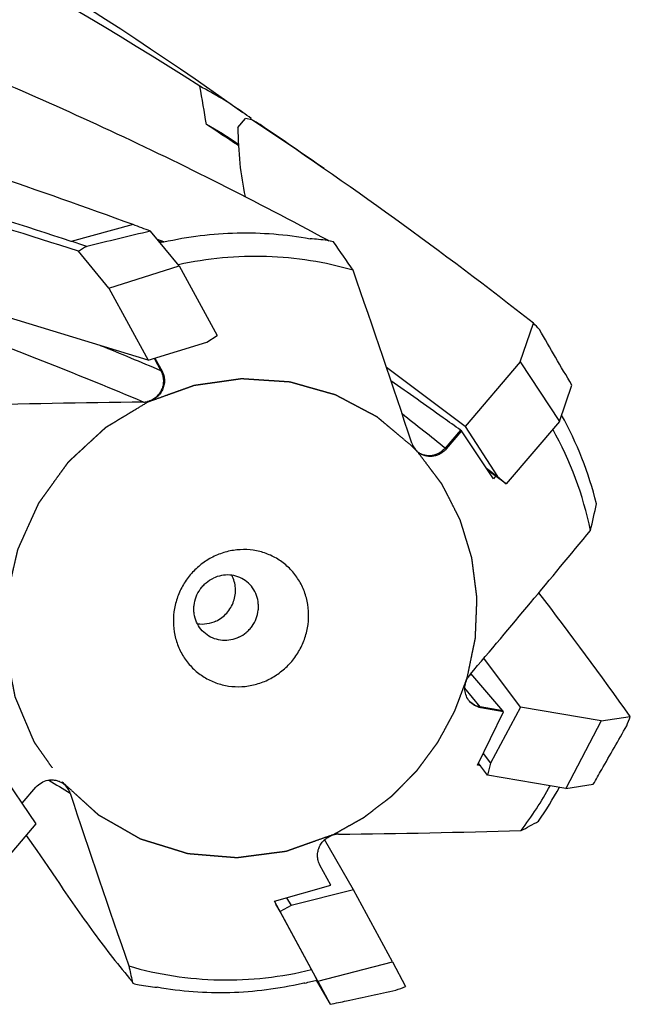
# Model space of a CAD drawing. Units: millimetres. Extents: x 0 to 420, y 0 to 297.
# Drawn here: x 96 to 111, y 39 to 62 of the extents above; entities that cross this region are included whole.
import ezdxf

# ---------------------------------------------------------------- set-up
doc = ezdxf.new("R2010")
doc.units = ezdxf.units.MM
doc.header["$LTSCALE"] = 23.1
doc.linetypes.add('PHANTOM', pattern=[0.8, 0.45, -0.05, 0.1, -0.05, 0.1, -0.05])
for name, color, linetype in [('10071307_CL', 7, 'CONTINUOUS'), ('607519729-000_CL', 7, 'CONTINUOUS'), ('DEFAULT_3', 7, 'PHANTOM')]:
    doc.layers.add(name, color=color, linetype=linetype)

msp = doc.modelspace()

# ---------------------------------------------------------------- linework, layer by layer
at = {"layer": '10071307_CL', "color": 7, "linetype": 'CONTINUOUS'}
for p, q in [((101.4932, 59.8516), (101.6785, 60.0697)), ((101.8314, 60.0398), (101.6785, 60.0697)), ((100.0833, 56.5204), (99.3905, 57.3566)), ((98.3911, 55.9835), (97.6558, 56.871)), ((98.3911, 55.9835), (100.0833, 56.5204)), ((100.0833, 56.5204), (100.9939, 54.8392)), ((98.3911, 55.9835), (99.3312, 54.2478)), ((99.3312, 54.2478), (95.5428, 55.4042)), ((108.2895, 54.2105), (108.6045, 55.1404)), ((100.7476, 54.6837), (100.9939, 54.8392)), ((99.3312, 54.2478), (100.7476, 54.6837)), ((108.2895, 54.2105), (106.9665, 52.6532)), ((108.2895, 54.2105), (109.2314, 52.7729)), ((106.9665, 52.6532), (105.0708, 54.0692)), ((109.2314, 52.7729), (109.5282, 53.649)), ((109.2314, 52.7729), (107.9499, 51.2645)), ((106.9665, 52.6532), (107.7426, 51.4449)), ((107.4773, 51.6431), (107.7426, 51.4449)), ((107.9499, 51.2645), (107.5113, 51.592)), ((107.7426, 51.4449), (107.9499, 51.2645)), ((108.291, 45.8879), (107.4153, 47.069)), ((108.291, 45.8879), (107.5707, 44.5347)), ((110.236, 45.5579), (108.291, 45.8879)), ((110.236, 45.5579), (109.387, 43.9313)), ((110.236, 45.5579), (110.937, 45.662)), ((107.398, 44.7676), (107.5707, 44.5347)), ((107.5031, 44.251), (107.2881, 44.5411)), ((107.5707, 44.5347), (107.5031, 44.251)), ((96.6407, 43.0804), (95.7784, 44.3493)), ((109.387, 43.9313), (107.5031, 44.251)), ((109.387, 43.9313), (110.0476, 44.0294)), ((95.3176, 41.5231), (96.6407, 43.0804)), ((104.276, 41.4858), (103.5809, 42.6956)), ((102.6667, 41.2961), (102.7734, 41.1104)), ((104.276, 41.4858), (102.7734, 41.1104)), ((105.2161, 39.7501), (104.276, 41.4858)), ((102.5099, 40.9671), (102.408, 41.1445)), ((102.7734, 41.1104), (102.5099, 40.9671)), ((103.4205, 39.2859), (102.5099, 40.9671)), ((103.4205, 39.2859), (105.2161, 39.7501)), ((105.2161, 39.7501), (105.5296, 39.1591)), ((103.3791, 39.3107), (103.381, 39.3074)), ((103.381, 39.3074), (103.5792, 38.965)), ((103.4205, 39.2859), (103.7158, 38.729)), ((103.5792, 38.965), (103.7158, 38.729))]:
    msp.add_line(p, q, dxfattribs=at)
at = {"layer": '10071307_CL', "color": 9, "linetype": 'CONTINUOUS'}
msp.add_line((98.97, 57.5122), (97.4815, 57.11), dxfattribs=at)
at = {"layer": '10071307_CL', "color": 7, "linetype": 'CONTINUOUS'}
for centre, radius, start, end in [((97.2107, 52.1017), 9.185, 58.36864, 59.79692), ((54.7624, -62.4752), 127.8722, 69.774397, 73.032549), ((43.1618, -27.1076), 105.0685, 54.906885, 55.925997), ((53.5796, -65.811), 131.4112, 69.597835, 69.793292), ((223.8644, -461.6647), 533.7386, 103.486214, 103.655626), ((59.6013, -58.2914), 121.4594, 71.641508, 71.827744), ((102.6462, 49.4698), 8.2254, 42.09694, 43.58257), ((-509.0503, -306.2452), 715.6557, 30.1912118, 30.3149425), ((97.6939, 50.659), 14.1545, 338.36945, 339.32689)]:
    msp.add_arc(centre, radius, start, end, dxfattribs=at)
for centre, major_axis, ratio, start_param, end_param in [((100.1292, 49.0435), (26.5967, -19.6058), 0.3021482, 7.7568499, 8.0106243), ((100.1292, 49.0435), (28.0672, -10.2869), 0.2205106, 1.7393942, 1.9931686), ((104.0176, 46.3108), (-6.4387, 10.5138), 0.7714564, -0.0337605, -0.0094367), ((100.1292, 49.0435), (-19.0418, 22.9224), 0.217854, -1.8955079, -1.7669488), ((104.0176, 46.3108), (9.0396, 5.3475), 0.6763567, -1.8198058, -1.795482)]:
    msp.add_ellipse(centre, major_axis=major_axis, ratio=ratio, start_param=start_param, end_param=end_param, dxfattribs=at)
for points, knots in [([(101.4932, 59.8516), (101.4961, 59.5631), (101.525, 59.0052), (101.6096, 58.4526), (101.666, 58.1892)], [0, 0, 0, 0, 0.5172078, 1, 1, 1, 1]), ([(97.4815, 57.11), (96.3686, 57.4753), (94.177, 58.1597), (91.9649, 58.7752), (90.8765, 59.0573)], [0, 0, 0, 0, 0.510218, 1, 1, 1, 1]), ([(110.0476, 44.0294), (110.1147, 44.147), (110.383, 44.6175), (110.6509, 45.0883), (110.8517, 45.4414)], [0, 0, 0, 0, 0.2500262, 1, 1, 1, 1]), ([(103.7158, 38.729), (103.8474, 38.7571), (104.374, 38.8696), (104.9004, 38.9825), (105.2952, 39.0675)], [0, 0, 0, 0, 0.2499602, 1, 1, 1, 1])]:
    msp.add_open_spline(points, degree=3, knots=knots, dxfattribs=at)
at = {"layer": '607519729-000_CL', "color": 7, "linetype": 'CONTINUOUS'}
for p, q in [((101.1747, 60.5234), (101.6106, 60.217)), ((101.8149, 60.043), (101.812, 60.0714)), ((101.4822, 59.4316), (101.5078, 59.4144)), ((101.4949, 59.4507), (101.5065, 59.4426)), ((99.6511, 57.0883), (99.5955, 57.1093)), ((103.6483, 57.143), (103.6879, 57.1215)), ((103.7954, 57.0952), (103.789, 57.0987)), ((99.4969, 54.2988), (99.6685, 53.9813)), ((106.8761, 52.5445), (106.5043, 52.1077)), ((106.8761, 52.5445), (106.8516, 52.5619)), ((107.6444, 51.3925), (106.8761, 52.5445)), ((107.6964, 51.4538), (107.6444, 51.3925)), ((107.8709, 45.7995), (107.1004, 46.6968)), ((107.8885, 45.779), (107.3427, 45.8721)), ((107.8885, 45.779), (107.8709, 45.7995)), ((107.2616, 44.4866), (107.8885, 45.779)), ((107.3381, 44.4736), (107.2616, 44.4866)), ((96.3053, 43.5739), (96.6315, 43.9572)), ((103.7308, 41.5961), (103.4674, 42.0836)), ((102.371, 41.2127), (103.7308, 41.5961)), ((103.2635, 39.565), (102.371, 41.2127)), ((103.2635, 39.565), (103.3932, 39.3146)), ((98.9467, 39.2774), (98.9565, 39.2505)), ((98.952, 39.2828), (98.9529, 39.2788)), ((98.9529, 39.2788), (98.9627, 39.2374)), ((98.9565, 39.2505), (98.9614, 39.237)), ((98.9634, 39.2346), (98.9614, 39.237)), ((98.9627, 39.2374), (98.9634, 39.2346))]:
    msp.add_line(p, q, dxfattribs=at)
at = {"layer": '607519729-000_CL', "color": 9, "linetype": 'CONTINUOUS'}
for p, q in [((99.7105, 57.0959), (99.5595, 57.153)), ((99.4793, 54.2934), (99.6411, 53.9929)), ((99.6685, 53.9813), (99.6411, 53.9929)), ((106.8516, 52.5619), (106.4796, 52.1277)), ((106.5043, 52.1077), (106.4796, 52.1277)), ((107.3253, 45.8934), (106.9575, 46.3444)), ((107.8709, 45.7995), (107.3253, 45.8934)), ((107.3427, 45.8721), (107.3253, 45.8934))]:
    msp.add_line(p, q, dxfattribs=at)
at = {"layer": '607519729-000_CL', "color": 7, "linetype": 'CONTINUOUS'}
msp.add_lwpolyline([(96.4006, 42.7978), (96.6555, 42.4381), (96.923, 42.0491), (97.1282, 41.7426)], dxfattribs=at)
for centre, radius, start, end in [((51.4309, -15.7463), 91.0039, 57.312702, 66.417134), ((49.0056, -13.7193), 90.7391, 54.904894, 63.628516), ((61.106, 53.5988), 40.1316, 9.07238, 10.40301), ((96.3371, 52.7127), 9.172, 54.90301, 62.45971), ((96.3407, 52.7183), 9.1653, 53.34735, 54.90118), ((49.6535, -17.9083), 93.1003, 56.172334, 56.723672), ((96.5886, 52.4691), 8.5331, 54.90221, 60.92308), ((101.7799, 48.176), 9.1631, 103.43416, 103.63966), ((101.7698, 48.6535), 8.6814, 76.50739, 77.54771), ((73.0177, 35.3991), 37.6562, 33.9189, 35.18118), ((-152.7849, -33.2141), 272.2277, 18.296897, 19.22218), ((102.2885, -218.9216), 272.1761, 90.645207, 91.570708), ((99.2176, 53.7264), 0.4892, 270.70023, 281.99771), ((101.5684, 48.6619), 8.8152, 13.96297, 28.93156), ((101.7102, 48.4512), 8.4403, 11.57662, 29.3092), ((106.1321, 52.3988), 0.4765, 198.2838, 209.7967), ((106.122, 52.3927), 0.4647, 209.76566, 232.12704), ((106.1176, 52.3875), 0.4579, 232.16198, 232.35416), ((86.5698, 55.7292), 24.0659, 346.5829, 348.15412), ((-118.9472, 238.3203), 296.3395, 319.705647, 320.580088), ((107.4817, 46.3333), 0.5259, 139.72733, 150.49696), ((97.015, 43.673), 0.4633, 29.74095, 59.80973), ((97.0038, 43.6661), 0.4765, 18.2838, 29.7967), ((100.9429, 48.4717), 9.2274, 322.95456, 330.97781), ((100.7978, 48.607), 9.6311, 325.42711, 331.1348), ((355.9207, 129.279), 272.2277, 198.296897, 199.22218), ((102.7448, 53.6119), 12.0591, 297.4718, 299.74596), ((103.9192, 42.3336), 0.4941, 100.7341, 101.98434), ((103.9181, 42.3395), 0.4882, 90.69068, 100.74607), ((100.8473, 314.9865), 272.1761, 270.645207, 271.570708), ((113.5156, 42.7032), 14.9598, 191.76513, 193.21707), ((100.9889, 47.6764), 8.6814, 256.50739, 257.54771), ((103.1962, 38.6039), 0.6438, 97.8986, 102.93325), ((100.9747, 48.171), 9.1807, 283.43485, 285.27383)]:
    msp.add_arc(centre, radius, start, end, dxfattribs=at)
at = {"layer": '607519729-000_CL', "color": 9, "linetype": 'CONTINUOUS'}
for centre, radius, start, end in [((48.9127, -65.8947), 130.1784, 67.065165, 67.756817), ((36.3367, -34.7518), 111.6606, 51.084052, 51.761531), ((117.6257, 76.9328), 38.7758, 237.77118, 238.65716)]:
    msp.add_arc(centre, radius, start, end, dxfattribs=at)
at = {"layer": '607519729-000_CL', "color": 7, "linetype": 'CONTINUOUS'}
for centre, major_axis, ratio, start_param, end_param in [((102.1886, 48.3566), (3.2489, 8.3117), 0.9282656, 0.224084, 0.273585), ((101.5679, 48.0324), (3.2078, 8.7755), 0.9283904, 0.1186213, 0.1359663), ((100.8994, 47.7419), (8.1238, 3.836), 0.9560806, -2.1961876, -2.1466867)]:
    msp.add_ellipse(centre, major_axis=major_axis, ratio=ratio, start_param=start_param, end_param=end_param, dxfattribs=at)
for points, knots in [([(82.8846, 65.4563), (84.5892, 64.9884), (88.049, 63.9445), (93.2404, 62.0649), (98.484, 59.8132), (101.9328, 58.0756), (103.6483, 57.143)], [0, 0, 0, 0, 0.2365981, 0.4834748, 0.7386424, 1, 1, 1, 1]), ([(99.7105, 57.0959), (100.0001, 57.1614), (100.5852, 57.2633), (101.472, 57.3276), (102.3578, 57.3026), (102.9429, 57.2266), (103.2321, 57.174)], [0, 0, 0, 0, 0.2512837, 0.5016806, 0.7512305, 1, 1, 1, 1]), ([(99.7105, 57.0959), (99.7056, 57.0948), (99.686, 57.0909), (99.6661, 57.0889), (99.6511, 57.0883)], [0, 0, 0, 0, 0.2480589, 1, 1, 1, 1]), ([(104.2659, 56.412), (103.9287, 56.5111), (103.2394, 56.6666), (102.1824, 56.7667), (101.1162, 56.7329), (100.4116, 56.6216), (100.0635, 56.5445)], [0, 0, 0, 0, 0.248266, 0.4975824, 0.7481264, 1, 1, 1, 1]), ([(99.6685, 53.9813), (99.6866, 53.9476), (99.715, 53.8752), (99.7304, 53.7592), (99.7185, 53.6417), (99.6797, 53.5294), (99.6166, 53.4283), (99.5324, 53.3441), (99.432, 53.2814), (99.3573, 53.256), (99.3193, 53.2479)], [0, 0, 0, 0, 0.1225923, 0.2464252, 0.3714651, 0.497418, 0.6237958, 0.7500217, 0.8755545, 1, 1, 1, 1]), ([(106.8516, 52.5619), (106.712, 52.6613), (106.1545, 53.058), (105.5965, 53.4542), (105.1782, 53.751)], [0, 0, 0, 0, 0.2504161, 1, 1, 1, 1]), ([(106.5043, 52.1077), (106.4839, 52.0837), (106.4387, 52.0394), (106.3601, 51.9867), (106.2738, 51.9495), (106.1826, 51.9293), (106.09, 51.9266), (105.9992, 51.9418), (105.9136, 51.9742), (105.8619, 52.0065), (105.8379, 52.0249)], [0, 0, 0, 0, 0.1277562, 0.2549654, 0.3813511, 0.5067455, 0.6311262, 0.7546142, 0.8774566, 1, 1, 1, 1]), ([(102.2103, 46.5424), (102.3084, 46.5892), (102.4494, 46.674), (102.6186, 46.8118), (102.7747, 46.9655), (102.9417, 47.1842), (103.0648, 47.4302), (103.1341, 47.6376), (103.1832, 47.8496), (103.2061, 48.1204), (103.1708, 48.4425), (103.0738, 48.7491), (102.9187, 49.0282), (102.7116, 49.2692), (102.4602, 49.4625), (102.1746, 49.6006), (101.8656, 49.6782), (101.5453, 49.6925), (101.2262, 49.6429), (101.0229, 49.5688), (100.9255, 49.5224)], [0, 0, 0, 0, 0.0633668, 0.0952176, 0.1271278, 0.1909599, 0.2547331, 0.2865721, 0.3183265, 0.3814404, 0.4440499, 0.5061338, 0.5677515, 0.6290353, 0.6901709, 0.7513679, 0.8128259, 0.8747027, 0.9370899, 1, 1, 1, 1]), ([(100.9255, 49.5224), (100.8275, 49.4757), (100.6864, 49.3909), (100.5172, 49.2531), (100.3611, 49.0994), (100.1941, 48.8807), (100.071, 48.6346), (100.0017, 48.4272), (99.9527, 48.2153), (99.9297, 47.9445), (99.9651, 47.6224), (100.0621, 47.3158), (100.2171, 47.0366), (100.4243, 46.7957), (100.6756, 46.6024), (100.9613, 46.4643), (101.2703, 46.3866), (101.5905, 46.3724), (101.9096, 46.4219), (102.113, 46.496), (102.2103, 46.5424)], [0, 0, 0, 0, 0.0633668, 0.0952176, 0.1271278, 0.1909599, 0.2547331, 0.2865721, 0.3183265, 0.3814404, 0.4440499, 0.5061338, 0.5677515, 0.6290353, 0.6901709, 0.7513679, 0.8128259, 0.8747027, 0.9370899, 1, 1, 1, 1]), ([(100.7508, 47.6289), (100.696, 47.6674), (100.5962, 47.7604), (100.4897, 47.9352), (100.4424, 48.1006), (100.4312, 48.2375), (100.4377, 48.3761), (100.4796, 48.547), (100.5631, 48.7023), (100.6514, 48.8111), (100.7523, 48.9077), (100.8412, 48.9652), (100.9039, 48.9951)], [0, 0, 0, 0, 0.1217583, 0.2442316, 0.3679321, 0.4304442, 0.4932952, 0.6195872, 0.7465537, 0.8102017, 0.8737555, 1, 1, 1, 1]), ([(101.6707, 48.938), (101.6166, 48.976), (101.497, 49.0378), (101.299, 49.0793), (101.0953, 49.0673), (100.9653, 49.0243), (100.9039, 48.9951)], [0, 0, 0, 0, 0.2470137, 0.4954454, 0.7463202, 1, 1, 1, 1]), ([(100.9655, 47.9598), (101.0146, 47.9832), (101.1086, 48.0403), (101.2298, 48.152), (101.3271, 48.2856), (101.3962, 48.4355), (101.4344, 48.5954), (101.4398, 48.7585), (101.4123, 48.9181), (101.3725, 49.0181), (101.3477, 49.0651)], [0, 0, 0, 0, 0.1253887, 0.251431, 0.3777286, 0.5038437, 0.6293672, 0.7539838, 0.877525, 1, 1, 1, 1]), ([(101.5176, 47.5718), (101.5803, 47.6017), (101.6692, 47.6592), (101.7701, 47.7558), (101.8584, 47.8646), (101.9419, 48.0199), (101.9838, 48.1907), (101.9903, 48.3294), (101.9791, 48.4663), (101.9318, 48.6316), (101.8253, 48.8065), (101.7255, 48.8995), (101.6707, 48.938)], [0, 0, 0, 0, 0.1262445, 0.1897983, 0.2534463, 0.3804128, 0.5067048, 0.5695558, 0.6320679, 0.7557684, 0.8782417, 1, 1, 1, 1]), ([(100.9655, 47.9598), (100.8968, 47.927), (100.7501, 47.881), (100.5963, 47.8794), (100.5218, 47.8898)], [0, 0, 0, 0, 0.5031087, 1, 1, 1, 1]), ([(101.5176, 47.5718), (101.4562, 47.5426), (101.3262, 47.4996), (101.1225, 47.4876), (100.9245, 47.529), (100.8049, 47.5909), (100.7508, 47.6289)], [0, 0, 0, 0, 0.2536798, 0.5045546, 0.7529863, 1, 1, 1, 1]), ([(107.0673, 46.03), (107.0358, 46.0675), (106.9844, 46.1536), (106.9505, 46.3007), (106.962, 46.4527), (106.999, 46.5482), (107.0239, 46.5923)], [0, 0, 0, 0, 0.245622, 0.4941812, 0.7459327, 1, 1, 1, 1]), ([(107.3427, 45.8721), (107.2896, 45.8812), (107.186, 45.918), (107.1017, 45.9888), (107.0673, 46.03)], [0, 0, 0, 0, 0.5006566, 1, 1, 1, 1]), ([(96.6315, 43.9572), (96.6688, 44.001), (96.7582, 44.0763), (96.8944, 44.1276), (97.0075, 44.1388), (97.0918, 44.1323), (97.1732, 44.1111), (97.2239, 44.0874), (97.2479, 44.0735)], [0, 0, 0, 0, 0.254177, 0.5055215, 0.6302793, 0.7541535, 0.8773102, 1, 1, 1, 1]), ([(103.4674, 42.0836), (103.4492, 42.1172), (103.4209, 42.1897), (103.4054, 42.3057), (103.4174, 42.4231), (103.4561, 42.5355), (103.5193, 42.6365), (103.6034, 42.7207), (103.7039, 42.7835), (103.7785, 42.8089), (103.8165, 42.8169)], [0, 0, 0, 0, 0.1225923, 0.2464252, 0.3714651, 0.497418, 0.6237958, 0.7500217, 0.8755545, 1, 1, 1, 1]), ([(97.1282, 41.7426), (97.4179, 41.3048), (97.9997, 40.4646), (98.6279, 39.6581), (98.9467, 39.2774)], [0, 0, 0, 0, 0.5138946, 1, 1, 1, 1]), ([(98.87, 39.6529), (99.2225, 39.5492), (99.9441, 39.3887), (101.0509, 39.2936), (102.1661, 39.345), (102.9011, 39.4761), (103.2635, 39.565)], [0, 0, 0, 0, 0.2481725, 0.4974525, 0.7480285, 1, 1, 1, 1]), ([(103.0521, 39.2313), (102.7637, 39.1651), (102.1816, 39.0614), (101.2997, 38.9937), (100.4196, 39.0145), (99.8384, 39.0875), (99.5513, 39.1386)], [0, 0, 0, 0, 0.2518387, 0.5024044, 0.7517537, 1, 1, 1, 1])]:
    msp.add_open_spline(points, degree=3, knots=knots, dxfattribs=at)
at = {"layer": '607519729-000_CL', "color": 9, "linetype": 'CONTINUOUS'}
for points, knots in [([(99.2236, 53.2373), (97.7084, 53.8707), (95.4435, 54.7727), (92.433, 55.898), (90.2418, 56.6871), (88.0979, 57.4353), (86.0054, 58.148), (83.9678, 58.8311), (82.6282, 59.2775), (81.9684, 59.4979)], [0, 0, 0, 0, 0.2683319, 0.3982597, 0.5251446, 0.6488535, 0.7692791, 0.8863433, 1, 1, 1, 1]), ([(99.6411, 53.9929), (99.6593, 53.9592), (99.6878, 53.8866), (99.7047, 53.7705), (99.6955, 53.6522), (99.6606, 53.5385), (99.602, 53.4356), (99.5228, 53.349), (99.4275, 53.2838), (99.3558, 53.2567), (99.3193, 53.2479)], [0, 0, 0, 0, 0.1236064, 0.2491529, 0.3760224, 0.5033264, 0.6300891, 0.7554382, 0.8787936, 1, 1, 1, 1]), ([(106.4796, 52.1277), (106.4393, 52.0808), (106.3434, 52.0008), (106.1974, 51.9483), (106.0781, 51.9406), (105.9911, 51.9519), (105.9091, 51.9799), (105.8596, 52.0091), (105.8368, 52.026)], [0, 0, 0, 0, 0.2600526, 0.5138861, 0.6380758, 0.7601662, 0.8805771, 1, 1, 1, 1]), ([(107.3253, 45.8934), (107.2783, 45.9015), (107.187, 45.9316), (107.1091, 45.9883), (107.0762, 46.0216)], [0, 0, 0, 0, 0.5042574, 1, 1, 1, 1])]:
    msp.add_open_spline(points, degree=3, knots=knots, dxfattribs=at)
at = {"layer": 'DEFAULT_3', "color": 30, "linetype": 'PHANTOM'}
msp.add_line((105.8319, 52.0214), (105.8255, 52.0284), dxfattribs=at)
for points, knots in [([(105.709, 52.1531), (105.6548, 52.1986), (105.5463, 52.2895), (105.4107, 52.4032), (105.3023, 52.4942), (105.2209, 52.5624), (105.1395, 52.6307), (105.0582, 52.6989), (104.9904, 52.7557), (104.9429, 52.7955), (104.9158, 52.8183), (104.8955, 52.8353), (104.8751, 52.8524), (104.8598, 52.8652), (104.8497, 52.8737), (104.8454, 52.8772), (104.8421, 52.8802), (104.8383, 52.8824), (104.8314, 52.886), (104.8217, 52.8912), (104.806, 52.8994), (104.7864, 52.9098), (104.7551, 52.9263), (104.716, 52.947), (104.6691, 52.9719), (104.6065, 53.005), (104.5282, 53.0464), (104.4343, 53.096), (104.3404, 53.1457), (104.2466, 53.1953), (104.1527, 53.245), (104.0744, 53.2864), (104.0118, 53.3195), (103.9649, 53.3443), (103.9257, 53.365), (103.8944, 53.3816), (103.8749, 53.3919), (103.8592, 53.4002), (103.8494, 53.4053), (103.8426, 53.409), (103.8387, 53.4109), (103.8343, 53.412), (103.829, 53.4136), (103.8162, 53.4172), (103.7969, 53.4226), (103.7713, 53.4299), (103.7456, 53.4372), (103.7114, 53.4469), (103.6516, 53.4638), (103.5661, 53.488), (103.4635, 53.5171), (103.3609, 53.5462), (103.2583, 53.5752), (103.1557, 53.6043), (103.0702, 53.6285), (103.0018, 53.6479), (102.9505, 53.6624), (102.8992, 53.6769), (102.8565, 53.689), (102.8223, 53.6987), (102.8009, 53.7048), (102.7838, 53.7096), (102.771, 53.7133), (102.7603, 53.7163), (102.7528, 53.7184), (102.7485, 53.7196), (102.7454, 53.7207), (102.7419, 53.7207), (102.7374, 53.7211), (102.7294, 53.7216), (102.7181, 53.7223), (102.7045, 53.7232), (102.6863, 53.7244), (102.6636, 53.7259), (102.6273, 53.7283), (102.5819, 53.7314), (102.5274, 53.735), (102.4729, 53.7386), (102.4003, 53.7434), (102.3095, 53.7494), (102.2005, 53.7566), (102.0916, 53.7638), (101.9826, 53.771), (101.8736, 53.7782), (101.7828, 53.7842), (101.7193, 53.7884), (101.6829, 53.7908), (101.6557, 53.7926), (101.6285, 53.7945), (101.608, 53.7958), (101.5944, 53.7967), (101.5887, 53.797), (101.5842, 53.7975), (101.5797, 53.797), (101.5719, 53.7958), (101.5607, 53.7943), (101.5429, 53.7918), (101.5205, 53.7886), (101.4848, 53.7835), (101.4401, 53.7772), (101.3865, 53.7696), (101.3151, 53.7595), (101.2257, 53.7469), (101.1185, 53.7317), (101.0113, 53.7165), (100.9041, 53.7013), (100.7969, 53.6861), (100.7076, 53.6735), (100.6361, 53.6634), (100.5825, 53.6558), (100.5378, 53.6495), (100.5021, 53.6444), (100.4798, 53.6412), (100.4619, 53.6387), (100.4507, 53.6371), (100.4429, 53.6361), (100.4385, 53.6353), (100.4341, 53.6335), (100.4287, 53.6317), (100.4156, 53.6269), (100.396, 53.62), (100.3699, 53.6106), (100.3437, 53.6012), (100.3089, 53.5888), (100.2479, 53.5669), (100.1608, 53.5357), (100.0562, 53.4983), (99.9517, 53.4609), (99.8471, 53.4234), (99.7077, 53.3735), (99.5334, 53.3111), (99.394, 53.2612), (99.3243, 53.2363)], [0, 0, 0, 0, 0.03125, 0.0625, 0.078125, 0.09375, 0.109375, 0.125, 0.140625, 0.1484375, 0.1523438, 0.15625, 0.1601562, 0.1640625, 0.1650391, 0.1660156, 0.1665039, 0.1669922, 0.1679688, 0.1699219, 0.171875, 0.1757812, 0.1796875, 0.1875, 0.1953125, 0.203125, 0.21875, 0.234375, 0.25, 0.265625, 0.28125, 0.296875, 0.3046875, 0.3125, 0.3203125, 0.3242188, 0.328125, 0.3300781, 0.3320312, 0.3330078, 0.3334961, 0.3339844, 0.3349609, 0.3359375, 0.3398438, 0.34375, 0.3476562, 0.3515625, 0.359375, 0.375, 0.390625, 0.40625, 0.421875, 0.4375, 0.453125, 0.4609375, 0.46875, 0.4765625, 0.484375, 0.4882812, 0.4921875, 0.4941406, 0.4960938, 0.4980469, 0.4990234, 0.4995117, 0.5, 0.5004883, 0.5009766, 0.5019531, 0.5039062, 0.5058594, 0.5078125, 0.5117188, 0.515625, 0.5234375, 0.53125, 0.5390625, 0.546875, 0.5625, 0.578125, 0.59375, 0.609375, 0.625, 0.640625, 0.6484375, 0.6523438, 0.65625, 0.6601562, 0.6640625, 0.6650391, 0.6660156, 0.6665039, 0.6669922, 0.6679688, 0.6699219, 0.671875, 0.6757812, 0.6796875, 0.6875, 0.6953125, 0.703125, 0.71875, 0.734375, 0.75, 0.765625, 0.78125, 0.796875, 0.8046875, 0.8125, 0.8203125, 0.8242188, 0.828125, 0.8300781, 0.8320312, 0.8330078, 0.8334961, 0.8339844, 0.8349609, 0.8359375, 0.8398438, 0.84375, 0.8476562, 0.8515625, 0.859375, 0.875, 0.890625, 0.90625, 0.921875, 0.9375, 0.96875, 1, 1, 1, 1]), ([(99.3243, 53.2363), (99.2286, 53.1782), (99.0851, 53.0911), (98.8937, 52.975), (98.774, 52.9024), (98.6783, 52.8444), (98.6065, 52.8008), (98.5348, 52.7573), (98.475, 52.721), (98.4271, 52.6919), (98.3912, 52.6702), (98.3613, 52.652), (98.3374, 52.6375), (98.3224, 52.6285), (98.3105, 52.6212), (98.3029, 52.6167), (98.2978, 52.6117), (98.2925, 52.6069), (98.2834, 52.5983), (98.2702, 52.5862), (98.2492, 52.5668), (98.223, 52.5425), (98.1809, 52.5037), (98.1284, 52.4552), (98.0654, 52.3969), (98.0024, 52.3387), (97.9183, 52.261), (97.8343, 52.1834), (97.7502, 52.1057), (97.6872, 52.0475), (97.6242, 51.9892), (97.5717, 51.9407), (97.5296, 51.9019), (97.4981, 51.8727), (97.4666, 51.8436), (97.4404, 51.8193), (97.4219, 51.8024), (97.4129, 51.7938), (97.4073, 51.7892), (97.4033, 51.7832), (97.398, 51.776), (97.3896, 51.7644), (97.3792, 51.7498), (97.3666, 51.7324), (97.3499, 51.7091), (97.3206, 51.6684), (97.2787, 51.6103), (97.2117, 51.5172), (97.128, 51.4009), (97.0442, 51.2846), (96.9772, 51.1916), (96.927, 51.1218), (96.8767, 51.052), (96.8265, 50.9822), (96.7846, 50.924), (96.7553, 50.8833), (96.7386, 50.8601), (96.726, 50.8426), (96.7135, 50.8252), (96.704, 50.8121), (96.6978, 50.8034), (96.6946, 50.799), (96.6916, 50.7946), (96.6889, 50.7879), (96.6851, 50.7798), (96.6793, 50.7667), (96.6719, 50.7504), (96.6602, 50.7243), (96.6455, 50.6917), (96.6279, 50.6526), (96.6044, 50.6004), (96.575, 50.5352), (96.5397, 50.4569), (96.4927, 50.3525), (96.4339, 50.2221), (96.3752, 50.0916), (96.3282, 49.9872), (96.2929, 49.9089), (96.2635, 49.8437), (96.24, 49.7915), (96.2224, 49.7524), (96.2091, 49.723), (96.2004, 49.7035), (96.1966, 49.6953), (96.1938, 49.6888), (96.1905, 49.6823), (96.1891, 49.6737), (96.1866, 49.6635), (96.1836, 49.6498), (96.1797, 49.6327), (96.1751, 49.6122), (96.1689, 49.5849), (96.1611, 49.5508), (96.1487, 49.4962), (96.1271, 49.4006), (96.0961, 49.264), (96.059, 49.1001), (96.0219, 48.9362), (95.9909, 48.7997), (95.9693, 48.7041), (95.9569, 48.6495), (95.9492, 48.6153), (95.943, 48.588), (95.9383, 48.5675), (95.9345, 48.5505), (95.9313, 48.5368), (95.9292, 48.5265), (95.9268, 48.5181), (95.9269, 48.511), (95.9267, 48.5039), (95.9266, 48.4951), (95.9261, 48.4739), (95.9255, 48.4421), (95.9246, 48.3997), (95.9235, 48.3432), (95.9221, 48.2725), (95.9204, 48.1877), (95.9182, 48.0747), (95.9154, 47.9334), (95.9126, 47.7921), (95.9103, 47.679), (95.9086, 47.5942), (95.9072, 47.5236), (95.9061, 47.4671), (95.9052, 47.4247), (95.9045, 47.3893), (95.904, 47.3611), (95.9036, 47.3434), (95.9033, 47.3293), (95.9033, 47.3205), (95.9029, 47.3134), (95.9036, 47.3082), (95.9046, 47.303), (95.9066, 47.2927), (95.9096, 47.2772), (95.9135, 47.2566), (95.9174, 47.2359), (95.9226, 47.2084), (95.9318, 47.1602), (95.9449, 47.0914), (95.9606, 47.0089), (95.9764, 46.9263), (95.9921, 46.8437), (96.013, 46.7336), (96.0392, 46.596), (96.0655, 46.4584), (96.0864, 46.3483), (96.0995, 46.2795), (96.1087, 46.2313), (96.1139, 46.2038), (96.1178, 46.1831), (96.1211, 46.166), (96.1237, 46.1522), (96.1255, 46.1436), (96.1266, 46.1367), (96.1297, 46.1304), (96.1341, 46.1191), (96.1438, 46.0968), (96.1572, 46.0648), (96.1735, 46.0264), (96.1897, 45.988), (96.2113, 45.9369), (96.2383, 45.8729), (96.2708, 45.7962), (96.3032, 45.7194), (96.3465, 45.6171), (96.3897, 45.5148), (96.433, 45.4124), (96.4654, 45.3357), (96.4979, 45.259), (96.5249, 45.195), (96.5465, 45.1438), (96.5601, 45.1119), (96.5709, 45.0863), (96.5776, 45.0703), (96.5823, 45.0591), (96.5851, 45.0527), (96.5876, 45.0462), (96.5926, 45.0392), (96.6005, 45.028), (96.6105, 45.014), (96.6263, 44.9915), (96.6461, 44.9634), (96.6699, 44.9298), (96.7016, 44.8848), (96.7413, 44.8287), (96.7888, 44.7613), (96.8364, 44.694), (96.8998, 44.6041), (96.9791, 44.4919), (97.1059, 44.3122), (97.2011, 44.1775), (97.2645, 44.0877)], [0, 0, 0, 0, 0.03125, 0.046875, 0.0625, 0.0703125, 0.078125, 0.0859375, 0.09375, 0.0976562, 0.1015625, 0.1054688, 0.1074219, 0.109375, 0.1103516, 0.1113281, 0.1118164, 0.1123047, 0.1132812, 0.1152344, 0.1171875, 0.1210938, 0.125, 0.1328125, 0.140625, 0.1484375, 0.15625, 0.171875, 0.1796875, 0.1875, 0.1953125, 0.203125, 0.2070312, 0.2109375, 0.2148438, 0.21875, 0.2207031, 0.2216797, 0.222168, 0.2226562, 0.2236328, 0.2246094, 0.2265625, 0.2285156, 0.2304688, 0.234375, 0.2421875, 0.25, 0.265625, 0.28125, 0.2890625, 0.296875, 0.3046875, 0.3125, 0.3203125, 0.3242188, 0.3261719, 0.328125, 0.3300781, 0.3320312, 0.3325195, 0.3330078, 0.3334961, 0.3339844, 0.3349609, 0.3359375, 0.3378906, 0.3398438, 0.34375, 0.3476562, 0.3515625, 0.359375, 0.3671875, 0.375, 0.390625, 0.40625, 0.4140625, 0.421875, 0.4296875, 0.4335938, 0.4375, 0.4414062, 0.4423828, 0.4433594, 0.4438477, 0.4443359, 0.4453125, 0.4462891, 0.4472656, 0.4492188, 0.4511719, 0.453125, 0.4570312, 0.4609375, 0.46875, 0.484375, 0.5, 0.515625, 0.53125, 0.5390625, 0.5429688, 0.546875, 0.5488281, 0.5507812, 0.5527344, 0.5537109, 0.5546875, 0.5556641, 0.5561523, 0.5566406, 0.5576172, 0.5585938, 0.5625, 0.5664062, 0.5703125, 0.578125, 0.5859375, 0.59375, 0.609375, 0.625, 0.6328125, 0.640625, 0.6484375, 0.6523438, 0.65625, 0.6601562, 0.6621094, 0.6640625, 0.6650391, 0.6660156, 0.6665039, 0.6669922, 0.6674805, 0.6679688, 0.6699219, 0.671875, 0.6738281, 0.6757812, 0.6796875, 0.6875, 0.6953125, 0.703125, 0.7109375, 0.71875, 0.734375, 0.75, 0.7578125, 0.765625, 0.7695312, 0.7714844, 0.7734375, 0.7753906, 0.7763672, 0.7773438, 0.777832, 0.7783203, 0.7792969, 0.78125, 0.7851562, 0.7890625, 0.7929688, 0.796875, 0.8046875, 0.8125, 0.8203125, 0.828125, 0.84375, 0.8515625, 0.859375, 0.8671875, 0.875, 0.8789062, 0.8828125, 0.8847656, 0.8867188, 0.8876953, 0.8881836, 0.8886719, 0.8896484, 0.890625, 0.8925781, 0.8945312, 0.8984375, 0.9023438, 0.90625, 0.9140625, 0.921875, 0.9296875, 0.9375, 0.953125, 0.96875, 1, 1, 1, 1]), ([(105.8255, 52.0284), (105.8222, 52.0321), (105.8173, 52.0375), (105.8107, 52.0448), (105.8065, 52.0493), (105.8033, 52.0529), (105.8011, 52.0552), (105.7998, 52.0567), (105.7988, 52.0577), (105.797, 52.0597), (105.795, 52.0619), (105.7916, 52.0655), (105.7875, 52.07), (105.7825, 52.0754), (105.7783, 52.0798), (105.7754, 52.083), (105.7738, 52.0848), (105.7723, 52.0864), (105.7719, 52.0868), (105.771, 52.0878), (105.7696, 52.0893), (105.7675, 52.0915), (105.765, 52.0942), (105.7629, 52.0965), (105.7612, 52.0982), (105.7601, 52.0994), (105.7594, 52.1001), (105.7579, 52.1017), (105.7549, 52.105), (105.7507, 52.1093), (105.7457, 52.1147), (105.7406, 52.12), (105.7355, 52.1254), (105.7306, 52.1306), (105.725, 52.1364), (105.7177, 52.144), (105.7119, 52.1501), (105.709, 52.1531)], [0, 0, 0, 0, 0.125, 0.1875, 0.25, 0.28125, 0.3125, 0.328125, 0.3359375, 0.34375, 0.359375, 0.375, 0.40625, 0.4375, 0.46875, 0.484375, 0.4921875, 0.5, 0.5078125, 0.515625, 0.53125, 0.5625, 0.59375, 0.625, 0.640625, 0.65625, 0.6640625, 0.671875, 0.6875, 0.71875, 0.75, 0.78125, 0.8125, 0.84375, 0.875, 0.9375, 1, 1, 1, 1]), ([(107.0119, 46.596), (107.0242, 46.6555), (107.0488, 46.7745), (107.0858, 46.953), (107.1166, 47.1017), (107.1412, 47.2207), (107.1597, 47.31), (107.1751, 47.3843), (107.1874, 47.4438), (107.1951, 47.481), (107.2012, 47.5107), (107.205, 47.5293), (107.2079, 47.5424), (107.2092, 47.5498), (107.2092, 47.5574), (107.2097, 47.5668), (107.2103, 47.5819), (107.2111, 47.6007), (107.2123, 47.6309), (107.2138, 47.6686), (107.2156, 47.7139), (107.2181, 47.7742), (107.2223, 47.8798), (107.2284, 48.0307), (107.2345, 48.1816), (107.2388, 48.2872), (107.2412, 48.3475), (107.2431, 48.3928), (107.2446, 48.4305), (107.2458, 48.4606), (107.2466, 48.4795), (107.2472, 48.4946), (107.2475, 48.504), (107.248, 48.5116), (107.2473, 48.5191), (107.2455, 48.5324), (107.2431, 48.5514), (107.2392, 48.5818), (107.2344, 48.6197), (107.2266, 48.6804), (107.2169, 48.7563), (107.2053, 48.8474), (107.1936, 48.9385), (107.182, 49.0296), (107.1703, 49.1207), (107.1587, 49.2117), (107.149, 49.2876), (107.1412, 49.3484), (107.1363, 49.3863), (107.1325, 49.4167), (107.1296, 49.4394), (107.1271, 49.4584), (107.1255, 49.4717), (107.1244, 49.4793), (107.124, 49.4851), (107.122, 49.4903), (107.12, 49.4974), (107.1161, 49.5099), (107.1107, 49.5277), (107.1041, 49.549), (107.0954, 49.5775), (107.0845, 49.6131), (107.0671, 49.67), (107.0453, 49.7411), (107.0191, 49.8265), (106.993, 49.9119), (106.9668, 49.9973), (106.9407, 50.0827), (106.9145, 50.1681), (106.8927, 50.2392), (106.8753, 50.2962), (106.8644, 50.3317), (106.8557, 50.3602), (106.8502, 50.378), (106.8465, 50.3905), (106.8441, 50.3975), (106.8404, 50.4042), (106.8363, 50.4126), (106.8294, 50.426), (106.8209, 50.4429), (106.8072, 50.4698), (106.7901, 50.5034), (106.7696, 50.5438), (106.7423, 50.5976), (106.6945, 50.6918), (106.6262, 50.8264), (106.5579, 50.961), (106.5101, 51.0552), (106.4828, 51.109), (106.4623, 51.1494), (106.4452, 51.1831), (106.4316, 51.21), (106.423, 51.2268), (106.4162, 51.2403), (106.4118, 51.2486), (106.4086, 51.2555), (106.4044, 51.2616), (106.3964, 51.272), (106.3852, 51.287), (106.3672, 51.3108), (106.3447, 51.3407), (106.3087, 51.3884), (106.2637, 51.4482), (106.2097, 51.5198), (106.1558, 51.5915), (106.1018, 51.6631), (106.0298, 51.7587), (105.9399, 51.8781), (105.8679, 51.9736), (105.8319, 52.0214)], [0, 0, 0, 0, 0.03125, 0.0625, 0.09375, 0.109375, 0.125, 0.140625, 0.1484375, 0.15625, 0.1601562, 0.1640625, 0.1660156, 0.1669922, 0.1679688, 0.1699219, 0.171875, 0.1757812, 0.1796875, 0.1875, 0.1953125, 0.203125, 0.21875, 0.25, 0.28125, 0.296875, 0.3046875, 0.3125, 0.3203125, 0.3242188, 0.328125, 0.3300781, 0.3320312, 0.3330078, 0.3339844, 0.3359375, 0.3398438, 0.34375, 0.3515625, 0.359375, 0.375, 0.390625, 0.40625, 0.421875, 0.4375, 0.453125, 0.46875, 0.4765625, 0.484375, 0.4882812, 0.4921875, 0.4960938, 0.4980469, 0.4990234, 0.5, 0.5009766, 0.5019531, 0.5039062, 0.5078125, 0.5117188, 0.515625, 0.5234375, 0.53125, 0.546875, 0.5625, 0.578125, 0.59375, 0.609375, 0.625, 0.640625, 0.6484375, 0.65625, 0.6601562, 0.6640625, 0.6660156, 0.6669922, 0.6679688, 0.6699219, 0.671875, 0.6757812, 0.6796875, 0.6875, 0.6953125, 0.703125, 0.71875, 0.75, 0.78125, 0.796875, 0.8046875, 0.8125, 0.8203125, 0.8242188, 0.828125, 0.8300781, 0.8320312, 0.8330078, 0.8339844, 0.8359375, 0.8398438, 0.84375, 0.8515625, 0.859375, 0.875, 0.890625, 0.90625, 0.921875, 0.9375, 0.96875, 1, 1, 1, 1]), ([(103.8115, 42.8286), (103.8567, 42.8541), (103.9469, 42.9052), (104.0823, 42.9818), (104.1952, 43.0456), (104.2854, 43.0966), (104.3531, 43.1349), (104.4095, 43.1668), (104.4547, 43.1924), (104.4829, 43.2083), (104.5054, 43.2211), (104.5195, 43.2291), (104.5294, 43.2346), (104.535, 43.2379), (104.5402, 43.2422), (104.5469, 43.2472), (104.5627, 43.2594), (104.5865, 43.2777), (104.6182, 43.302), (104.65, 43.3264), (104.6923, 43.3589), (104.7663, 43.4158), (104.872, 43.497), (104.9778, 43.5783), (105.0518, 43.6352), (105.0941, 43.6677), (105.1258, 43.692), (105.1575, 43.7164), (105.1813, 43.7347), (105.1972, 43.7469), (105.2037, 43.752), (105.2091, 43.7559), (105.2139, 43.7606), (105.2221, 43.769), (105.2338, 43.7809), (105.2525, 43.8001), (105.2759, 43.824), (105.3133, 43.8622), (105.36, 43.91), (105.4162, 43.9673), (105.4723, 44.0247), (105.5284, 44.082), (105.5845, 44.1394), (105.6406, 44.1967), (105.6874, 44.2445), (105.7248, 44.2828), (105.7482, 44.3067), (105.7669, 44.3258), (105.7809, 44.3401), (105.7926, 44.3521), (105.8008, 44.3604), (105.8054, 44.3652), (105.8092, 44.3687), (105.8119, 44.3728), (105.8158, 44.378), (105.8225, 44.3872), (105.8323, 44.4003), (105.8439, 44.4161), (105.8594, 44.4371), (105.8788, 44.4634), (105.9099, 44.5055), (105.9487, 44.5581), (105.9952, 44.6212), (106.0418, 44.6843), (106.0884, 44.7474), (106.1349, 44.8105), (106.1815, 44.8736), (106.2203, 44.9262), (106.2513, 44.9683), (106.2707, 44.9946), (106.2863, 45.0156), (106.2959, 45.0288), (106.3028, 45.0379), (106.3065, 45.0433), (106.3096, 45.0493), (106.3136, 45.0566), (106.3232, 45.0742), (106.3375, 45.1007), (106.3567, 45.136), (106.3758, 45.1713), (106.4013, 45.2183), (106.446, 45.3007), (106.5098, 45.4183), (106.5736, 45.5359), (106.6182, 45.6182), (106.6437, 45.6653), (106.6629, 45.7006), (106.682, 45.7359), (106.6963, 45.7623), (106.7059, 45.78), (106.7098, 45.7874), (106.7132, 45.7932), (106.7157, 45.7993), (106.7197, 45.8103), (106.7256, 45.826), (106.7348, 45.851), (106.7465, 45.8823), (106.7651, 45.9324), (106.7884, 45.995), (106.8163, 46.0701), (106.8536, 46.1703), (106.9001, 46.2955), (106.956, 46.4457), (106.9933, 46.5459), (107.0119, 46.596)], [0, 0, 0, 0, 0.03125, 0.0625, 0.09375, 0.109375, 0.125, 0.140625, 0.1484375, 0.15625, 0.1601562, 0.1640625, 0.1660156, 0.1669922, 0.1679688, 0.1699219, 0.171875, 0.1796875, 0.1875, 0.1953125, 0.203125, 0.21875, 0.25, 0.28125, 0.296875, 0.3046875, 0.3125, 0.3203125, 0.328125, 0.3300781, 0.3320312, 0.3330078, 0.3339844, 0.3359375, 0.3398438, 0.34375, 0.3515625, 0.359375, 0.375, 0.390625, 0.40625, 0.421875, 0.4375, 0.453125, 0.46875, 0.4765625, 0.484375, 0.4882812, 0.4921875, 0.4960938, 0.4980469, 0.4990234, 0.5, 0.5009766, 0.5019531, 0.5039062, 0.5078125, 0.5117188, 0.515625, 0.5234375, 0.53125, 0.546875, 0.5625, 0.578125, 0.59375, 0.609375, 0.625, 0.640625, 0.6484375, 0.65625, 0.6601562, 0.6640625, 0.6660156, 0.6669922, 0.6679688, 0.6699219, 0.671875, 0.6796875, 0.6875, 0.6953125, 0.703125, 0.71875, 0.75, 0.78125, 0.796875, 0.8046875, 0.8125, 0.8203125, 0.828125, 0.8300781, 0.8320312, 0.8330078, 0.8339844, 0.8359375, 0.8398438, 0.84375, 0.8515625, 0.859375, 0.875, 0.890625, 0.90625, 0.9375, 0.96875, 1, 1, 1, 1]), ([(97.2645, 44.0877), (97.3187, 44.0384), (97.427, 43.9397), (97.5624, 43.8164), (97.6707, 43.7178), (97.7519, 43.6438), (97.8331, 43.5698), (97.9144, 43.4959), (97.982, 43.4342), (98.0294, 43.3911), (98.0565, 43.3664), (98.0768, 43.3479), (98.0971, 43.3294), (98.1124, 43.3156), (98.1225, 43.3063), (98.1268, 43.3025), (98.1301, 43.2993), (98.1339, 43.2968), (98.1409, 43.293), (98.1508, 43.2872), (98.1667, 43.2781), (98.1866, 43.2668), (98.2183, 43.2486), (98.2581, 43.2258), (98.3057, 43.1985), (98.3693, 43.1622), (98.4487, 43.1167), (98.544, 43.0621), (98.6393, 43.0075), (98.7346, 42.9529), (98.8299, 42.8984), (98.9094, 42.8529), (98.9729, 42.8165), (99.0206, 42.7892), (99.0603, 42.7665), (99.092, 42.7483), (99.1119, 42.7369), (99.1278, 42.7278), (99.1377, 42.7222), (99.1446, 42.7181), (99.1487, 42.716), (99.1533, 42.7148), (99.1588, 42.7129), (99.1722, 42.7089), (99.1922, 42.7026), (99.219, 42.6943), (99.2458, 42.686), (99.2815, 42.675), (99.3439, 42.6556), (99.4331, 42.628), (99.5401, 42.5949), (99.6472, 42.5617), (99.7542, 42.5286), (99.8613, 42.4954), (99.9505, 42.4678), (100.0218, 42.4457), (100.0753, 42.4291), (100.1289, 42.4125), (100.1735, 42.3987), (100.2091, 42.3877), (100.2314, 42.3808), (100.2493, 42.3753), (100.2627, 42.3711), (100.2738, 42.3677), (100.2816, 42.3652), (100.2861, 42.3639), (100.2894, 42.3626), (100.2929, 42.3626), (100.2975, 42.3621), (100.3056, 42.3615), (100.3171, 42.3605), (100.3309, 42.3594), (100.3493, 42.3578), (100.3724, 42.3559), (100.4092, 42.3529), (100.4553, 42.349), (100.5106, 42.3444), (100.5659, 42.3398), (100.6397, 42.3337), (100.7318, 42.3261), (100.8424, 42.3169), (100.953, 42.3077), (101.0636, 42.2985), (101.1742, 42.2893), (101.2664, 42.2816), (101.3309, 42.2763), (101.3677, 42.2732), (101.3954, 42.2709), (101.423, 42.2686), (101.4438, 42.2669), (101.4576, 42.2657), (101.4634, 42.2653), (101.468, 42.2648), (101.4726, 42.2652), (101.4807, 42.2664), (101.4922, 42.2678), (101.5107, 42.2702), (101.5339, 42.2732), (101.5709, 42.278), (101.6171, 42.2841), (101.6726, 42.2913), (101.7466, 42.3009), (101.8391, 42.3129), (101.9501, 42.3274), (102.0611, 42.3418), (102.1721, 42.3563), (102.2831, 42.3707), (102.3756, 42.3827), (102.4496, 42.3924), (102.5051, 42.3996), (102.5514, 42.4056), (102.5884, 42.4104), (102.6115, 42.4134), (102.63, 42.4158), (102.6416, 42.4174), (102.6497, 42.4183), (102.6543, 42.4191), (102.6588, 42.4209), (102.6644, 42.4228), (102.678, 42.4277), (102.6984, 42.4348), (102.7255, 42.4445), (102.7527, 42.4541), (102.7889, 42.4669), (102.8522, 42.4893), (102.9427, 42.5213), (103.0513, 42.5597), (103.1599, 42.5981), (103.2685, 42.6365), (103.4133, 42.6877), (103.5943, 42.7518), (103.7391, 42.803), (103.8115, 42.8286)], [0, 0, 0, 0, 0.03125, 0.0625, 0.078125, 0.09375, 0.109375, 0.125, 0.140625, 0.1484375, 0.1523438, 0.15625, 0.1601562, 0.1640625, 0.1650391, 0.1660156, 0.1665039, 0.1669922, 0.1679688, 0.1699219, 0.171875, 0.1757812, 0.1796875, 0.1875, 0.1953125, 0.203125, 0.21875, 0.234375, 0.25, 0.265625, 0.28125, 0.296875, 0.3046875, 0.3125, 0.3203125, 0.3242188, 0.328125, 0.3300781, 0.3320312, 0.3330078, 0.3334961, 0.3339844, 0.3349609, 0.3359375, 0.3398438, 0.34375, 0.3476562, 0.3515625, 0.359375, 0.375, 0.390625, 0.40625, 0.421875, 0.4375, 0.453125, 0.4609375, 0.46875, 0.4765625, 0.484375, 0.4882812, 0.4921875, 0.4941406, 0.4960938, 0.4980469, 0.4990234, 0.4995117, 0.5, 0.5004883, 0.5009766, 0.5019531, 0.5039062, 0.5058594, 0.5078125, 0.5117188, 0.515625, 0.5234375, 0.53125, 0.5390625, 0.546875, 0.5625, 0.578125, 0.59375, 0.609375, 0.625, 0.640625, 0.6484375, 0.6523438, 0.65625, 0.6601562, 0.6640625, 0.6650391, 0.6660156, 0.6665039, 0.6669922, 0.6679688, 0.6699219, 0.671875, 0.6757812, 0.6796875, 0.6875, 0.6953125, 0.703125, 0.71875, 0.734375, 0.75, 0.765625, 0.78125, 0.796875, 0.8046875, 0.8125, 0.8203125, 0.8242188, 0.828125, 0.8300781, 0.8320312, 0.8330078, 0.8334961, 0.8339844, 0.8349609, 0.8359375, 0.8398438, 0.84375, 0.8476562, 0.8515625, 0.859375, 0.875, 0.890625, 0.90625, 0.921875, 0.9375, 0.96875, 1, 1, 1, 1])]:
    msp.add_open_spline(points, degree=3, knots=knots, dxfattribs=at)

doc.saveas('drawing.dxf')
